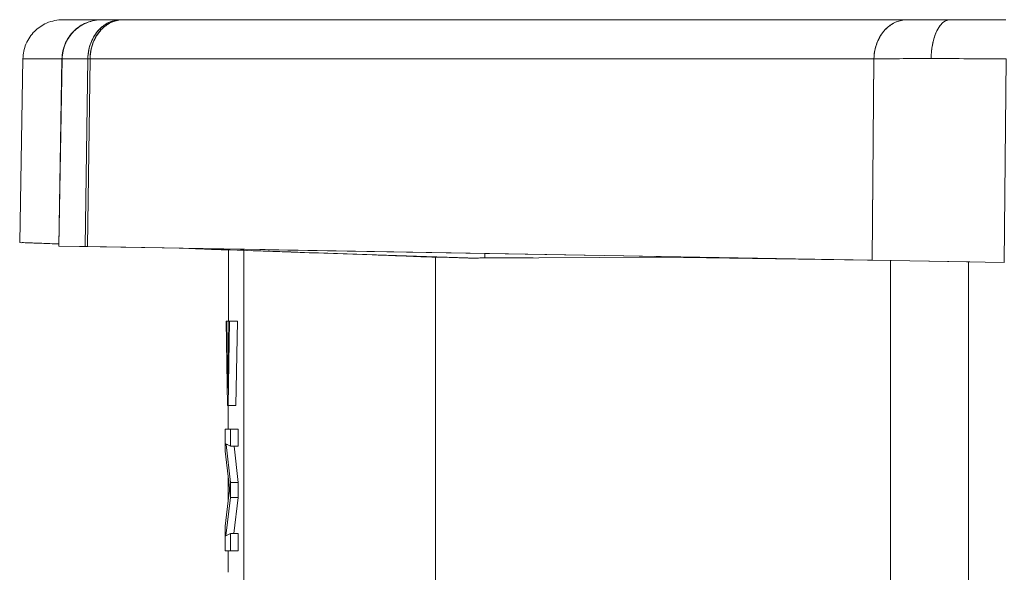
# Model space of a CAD drawing. Units: millimetres. Extents: x 455 to 742, y 255 to 457.
# Drawn here: x 542 to 555, y 298 to 305 of the extents above; entities that cross this region are included whole.
import ezdxf

# ---------------------------------------------------------------- set-up
doc = ezdxf.new("R2010")
doc.units = ezdxf.units.MM
doc.layers.add('________1________1', color=7, linetype='Continuous')

# ---------------------------------------------------------------- blocks, each defined once
blk = doc.blocks.new('C24')
at = {"layer": '________1________1', "color": 7, "linetype": 'Continuous', "lineweight": 18}
blk.add_line((-53.234, -54.529), (-53.234, -54.529), dxfattribs=at)

msp = doc.modelspace()

# ---------------------------------------------------------------- linework, layer by layer
at = {"layer": '________1________1', "color": 7, "linetype": 'Continuous', "lineweight": 18}
for p, q in [((542.766, 305.4057), (543.2596, 305.4057)), ((543.2594, 305.4057), (542.7662, 305.4057)), ((543.1884, 305.4057), (543.2267, 305.4057)), ((543.2337, 305.4057), (543.2173, 305.4057)), ((543.2594, 305.4057), (543.5003, 305.4057)), ((543.5003, 305.4057), (543.2594, 305.4057)), ((543.5003, 305.4057), (543.528, 305.4057)), ((543.528, 305.4057), (543.5003, 305.4057)), ((543.528, 305.4057), (553.3986, 305.4057)), ((543.528, 305.4057), (553.3985, 305.4057)), ((553.9384, 305.4057), (553.3986, 305.4057)), ((553.3986, 305.4057), (553.9384, 305.4057)), ((554.6427, 305.4057), (553.9384, 305.4057)), ((553.9384, 305.4057), (554.6427, 305.4057)), ((542.2257, 302.5979), (542.2661, 304.9144)), ((542.2661, 304.9144), (542.2257, 302.5979)), ((542.2661, 304.9144), (542.7605, 304.9144)), ((542.7605, 304.9144), (542.2661, 304.9144)), ((542.7164, 302.5536), (542.7576, 304.9144)), ((542.7576, 304.9144), (542.7164, 302.5536)), ((542.7605, 304.9144), (542.7194, 302.5536)), ((542.7194, 302.5536), (542.7605, 304.9144)), ((542.7576, 304.9144), (542.7605, 304.9144)), ((542.7605, 304.9144), (542.7576, 304.9144)), ((543.0841, 304.9144), (542.7605, 304.9144)), ((542.7605, 304.9144), (543.0841, 304.9144)), ((543.0497, 302.5478), (543.0841, 304.9144)), ((543.0841, 304.9144), (543.0497, 302.5478)), ((543.1118, 304.9144), (543.0774, 302.5473)), ((543.1118, 304.9144), (543.0774, 302.5473)), ((543.0841, 304.9144), (543.1118, 304.9144)), ((543.1118, 304.9144), (543.0841, 304.9144)), ((552.9823, 304.9144), (543.1118, 304.9144)), ((552.9823, 304.9144), (543.1118, 304.9144)), ((552.9586, 302.3749), (552.9823, 304.9144)), ((552.9823, 304.9144), (552.9586, 302.3749)), ((552.9586, 302.3749), (552.9823, 304.9144)), ((552.9586, 302.3749), (552.9823, 304.9109)), ((554.6473, 304.9144), (554.6232, 302.3458)), ((542.7199, 302.5806), (542.2257, 302.5979)), ((542.2257, 302.5979), (542.7199, 302.5807)), ((545.3147, 302.5083), (542.7165, 302.5536)), ((542.7165, 302.5536), (542.7194, 302.5536)), ((542.7194, 302.5536), (543.0497, 302.5478)), ((542.7194, 302.5536), (543.0497, 302.5478)), ((543.0774, 302.5473), (543.0497, 302.5478)), ((543.0497, 302.5478), (543.0774, 302.5473)), ((552.9586, 302.3749), (543.0774, 302.5473)), ((543.0774, 302.5473), (552.9586, 302.3749)), ((547.9981, 302.3964), (544.2351, 302.5278)), ((544.8528, 301.6077), (544.8534, 302.5046)), ((544.8534, 302.5046), (544.8528, 301.6077)), ((545.0462, 302.5005), (544.8534, 302.5046)), ((545.3147, 302.5083), (545.3531, 302.5076)), ((549.8331, 302.4294), (545.3531, 302.5076)), ((545.0462, 293.3118), (545.0462, 302.5005)), ((545.0462, 293.3118), (545.0462, 302.5005)), ((547.4632, 302.4126), (547.4632, 293.3988)), ((547.4632, 302.4126), (547.4632, 293.3988)), ((547.9983, 302.4027), (547.4632, 302.4126)), ((547.6636, 302.4089), (547.6635, 302.4135)), ((547.6636, 302.4089), (547.6635, 302.4135)), ((547.7888, 302.4096), (547.7889, 302.4066)), ((547.7888, 302.4096), (547.7889, 302.4066)), ((547.7938, 302.4095), (547.7939, 302.4065)), ((547.7939, 302.4065), (547.7938, 302.4095)), ((547.7963, 302.4065), (547.7963, 302.4094)), ((547.7963, 302.4065), (547.7963, 302.4094)), ((550.296, 302.4126), (547.9983, 302.4027)), ((547.9983, 302.4027), (550.296, 302.4126)), ((548.0811, 302.46), (548.0803, 302.4057)), ((548.0803, 302.4057), (548.0811, 302.46)), ((548.0803, 302.4057), (548.6927, 302.4057)), ((550.218, 302.4227), (549.8331, 302.4294)), ((550.296, 302.4126), (550.2372, 302.4224)), ((553.1882, 302.3709), (550.296, 302.4126)), ((550.3344, 302.4206), (550.3342, 302.4121)), ((550.4648, 302.4102), (550.4647, 302.4184)), ((550.4648, 302.4102), (550.4647, 302.4184)), ((552.9579, 302.3749), (554.6225, 302.3458)), ((552.9586, 302.3749), (554.6232, 302.3458)), ((554.173, 302.3537), (553.1882, 302.3709)), ((553.1882, 293.4406), (553.1882, 302.3709)), ((553.1882, 293.4406), (553.1882, 302.3709)), ((554.173, 302.3537), (554.173, 293.4578)), ((554.1909, 302.3534), (554.173, 302.3537)), ((554.173, 302.3537), (554.173, 293.4578)), ((544.825, 301.6077), (544.8428, 300.5424)), ((544.8327, 301.6077), (544.825, 301.6077)), ((544.825, 301.6077), (544.8327, 301.6077)), ((544.8428, 300.5424), (544.825, 301.6077)), ((544.8464, 300.7621), (544.8327, 301.6077)), ((544.8327, 301.6077), (544.8464, 300.7621)), ((544.8603, 301.6077), (544.8327, 301.6077)), ((544.8327, 301.6077), (544.8603, 301.6077)), ((544.8603, 301.6077), (544.8464, 300.7621)), ((544.8464, 300.7621), (544.8603, 301.6077)), ((544.868, 301.6077), (544.85, 300.5424)), ((544.85, 300.5424), (544.868, 301.6077)), ((544.8603, 301.6077), (544.868, 301.6077)), ((544.868, 301.6077), (544.8603, 301.6077)), ((544.9661, 301.6077), (544.868, 301.6077)), ((544.868, 301.6077), (544.9661, 301.6077)), ((544.9481, 300.5424), (544.9661, 301.6077)), ((544.9661, 301.6077), (544.9481, 300.5424)), ((544.9409, 300.5424), (544.8428, 300.5424)), ((544.85, 300.5424), (544.8428, 300.5424)), ((544.8428, 300.5424), (544.85, 300.5424)), ((544.9481, 300.5424), (544.85, 300.5424)), ((544.85, 300.5424), (544.9481, 300.5424)), ((544.852, 300.5424), (544.8517, 300.247)), ((544.8517, 300.247), (544.852, 300.5424)), ((544.9481, 300.5424), (544.9409, 300.5424)), ((544.8779, 300.247), (544.8142, 300.247)), ((544.8142, 300.247), (544.8779, 300.247)), ((544.8142, 300.247), (544.8142, 299.9703)), ((544.8142, 299.9703), (544.8142, 300.247)), ((544.8779, 300.247), (544.8779, 300.0318)), ((544.976, 300.247), (544.8779, 300.247)), ((544.8779, 300.247), (544.976, 300.247)), ((544.8779, 300.0318), (544.8779, 300.247)), ((544.976, 300.247), (544.976, 300.0318)), ((544.976, 300.0318), (544.976, 300.247)), ((544.8779, 300.0318), (544.8221, 300.0625)), ((544.8221, 300.0625), (544.8779, 300.0318)), ((544.8221, 300.0625), (544.8241, 300.0515)), ((544.8241, 300.0515), (544.8221, 300.0625)), ((544.8241, 300.0515), (544.8421, 300.0515)), ((544.8779, 299.5749), (544.8241, 300.0515)), ((544.8421, 300.0515), (544.8241, 300.0515)), ((544.8241, 300.0515), (544.8779, 299.5749)), ((544.976, 300.0318), (544.8779, 300.0318)), ((544.8779, 300.0318), (544.976, 300.0318)), ((544.9244, 300.0318), (544.976, 299.5749)), ((544.976, 299.5749), (544.9244, 300.0318)), ((544.8142, 299.9703), (544.859, 299.5771)), ((544.859, 299.5771), (544.8142, 299.9703)), ((544.8513, 299.645), (544.8511, 299.3383)), ((544.8511, 299.3383), (544.8513, 299.645)), ((544.8779, 299.3838), (544.8779, 299.5749)), ((544.8779, 299.5749), (544.8779, 299.3838)), ((544.976, 299.5749), (544.8779, 299.5749)), ((544.8779, 299.5749), (544.976, 299.5749)), ((544.976, 299.5749), (544.976, 299.3838)), ((544.976, 299.3838), (544.976, 299.5749)), ((544.8599, 299.4135), (544.8142, 299.0236)), ((544.8142, 299.0236), (544.8599, 299.4135)), ((544.8599, 299.4135), (544.8655, 299.4583)), ((544.8655, 299.4583), (544.8599, 299.4135)), ((544.8655, 299.4583), (544.8693, 299.4914)), ((544.8693, 299.4914), (544.8655, 299.4583)), ((544.8223, 298.9006), (544.8779, 299.3838)), ((544.8779, 299.3838), (544.8223, 298.9006)), ((544.976, 299.3838), (544.8779, 299.3838)), ((544.8779, 299.3838), (544.976, 299.3838)), ((544.9237, 298.9291), (544.976, 299.3838)), ((544.976, 299.3838), (544.9237, 298.9291)), ((544.8142, 298.7117), (544.8142, 299.0236)), ((544.8142, 299.0236), (544.8142, 298.7117)), ((544.8779, 298.9291), (544.8223, 298.9006)), ((544.8223, 298.9006), (544.8779, 298.9291)), ((544.8779, 298.7117), (544.8779, 298.9291)), ((544.8779, 298.9291), (544.8779, 298.7117)), ((544.976, 298.9291), (544.8779, 298.9291)), ((544.8779, 298.9291), (544.976, 298.9291)), ((544.976, 298.7117), (544.976, 298.9291)), ((544.976, 298.9291), (544.976, 298.7117)), ((544.8142, 298.7117), (544.8779, 298.7117)), ((544.9123, 298.7117), (544.8142, 298.7117)), ((544.8779, 298.7117), (544.8142, 298.7117)), ((544.8506, 298.7117), (544.8504, 298.4415)), ((544.8504, 298.4415), (544.8506, 298.7117)), ((544.8779, 298.7117), (544.976, 298.7117)), ((544.976, 298.7117), (544.8779, 298.7117)), ((544.976, 298.7117), (544.9123, 298.7117))]:
    msp.add_line(p, q, dxfattribs=at)
for centre, radius, start, end in [((553.6635, -106.3063), 411.2219, 89.862937, 89.99463), ((553.6637, -106.1624), 411.078, 89.862914, 89.994653)]:
    msp.add_arc(centre, radius, start, end, dxfattribs=at)
at = {"layer": '________1________1', "color": 7, "linetype": 'Continuous', "lineweight": 18, "extrusion": (2.6e-13, -2.914e-13, -1)}
msp.add_open_spline([(542.2661, 304.9144), (542.2687, 304.9775), (542.2809, 305.0406), (542.3313, 305.1632), (542.3702, 305.2171), (542.456, 305.3028), (542.5073, 305.3383), (542.6338, 305.3938), (542.7047, 305.4042), (542.766, 305.4057)], degree=3, knots=[0, 0, 0, 0, 0.2155549, 0.2155549, 0.4529984, 0.4529984, 0.6956203, 0.6956203, 1, 1, 1, 1], dxfattribs=at)
at = {"layer": '________1________1', "color": 7, "linetype": 'Continuous', "lineweight": 18}
for points, knots in [([(543.2594, 305.4057), (543.2555, 305.4059), (543.2254, 305.4068), (543.1533, 305.3952), (543.1107, 305.3861), (543.0062, 305.3435), (542.9536, 305.3085), (542.8638, 305.2192), (542.8281, 305.169), (542.773, 305.0483), (542.76, 304.979), (542.7576, 304.9144)], [0, 0, 0, 0, 0.241599, 0.241599, 0.3967481, 0.3967481, 0.598316, 0.598316, 0.7802397, 0.7802397, 1, 1, 1, 1]), ([(542.7605, 304.9144), (542.7624, 304.9777), (542.7751, 305.0408), (542.8243, 305.1593), (542.8614, 305.2141), (542.9514, 305.304), (543.0038, 305.3398), (543.1329, 305.3955), (543.203, 305.405), (543.2594, 305.4057)], [0, 0, 0, 0, 0.2345072, 0.2345072, 0.475774, 0.475774, 0.7083788, 0.7083788, 1, 1, 1, 1]), ([(543.0841, 304.9144), (543.0851, 304.9546), (543.0897, 304.9949), (543.1067, 305.0727), (543.1188, 305.1102), (543.1601, 305.2006), (543.1943, 305.2511), (543.2668, 305.3222), (543.3062, 305.3529), (543.402, 305.3947), (543.4509, 305.405), (543.5003, 305.4057)], [0, 0, 0, 0, 0.1846416, 0.1846416, 0.3661308, 0.3661308, 0.6385503, 0.6385503, 0.8288347, 0.8288347, 1, 1, 1, 1]), ([(543.528, 305.4057), (543.4813, 305.405), (543.435, 305.3958), (543.3415, 305.3575), (543.3016, 305.328), (543.2237, 305.2543), (543.1867, 305.1998), (543.1245, 305.0595), (543.1134, 304.9788), (543.1118, 304.9144)], [0, 0, 0, 0, 0.1583804, 0.1583804, 0.34187, 0.34187, 0.6173545, 0.6173545, 1, 1, 1, 1]), ([(553.3985, 305.4057), (553.3517, 305.405), (553.3055, 305.3958), (553.212, 305.3575), (553.1721, 305.328), (553.0942, 305.2543), (553.0572, 305.1998), (552.9949, 305.0595), (552.9839, 304.9788), (552.9823, 304.9144)], [0, 0, 0, 0, 0.1584391, 0.1584391, 0.3419593, 0.3419593, 0.6174168, 0.6174168, 1, 1, 1, 1]), ([(553.7021, 304.9156), (553.7031, 304.9827), (553.7099, 305.0532), (553.7382, 305.1804), (553.7584, 305.2381), (553.802, 305.3169), (553.821, 305.3423), (553.8528, 305.3726), (553.8691, 305.3857), (553.9056, 305.4015), (553.9217, 305.4053), (553.9384, 305.4057)], [0, 0, 0, 0, 0.3224863, 0.3224863, 0.6180865, 0.6180865, 0.808719, 0.808719, 0.919705, 0.919705, 1, 1, 1, 1]), ([(552.9823, 304.9144), (553.0896, 304.9149), (553.1953, 304.9151), (553.4311, 304.9155), (553.5738, 304.9156), (553.7021, 304.9156)], [0, 0, 0, 0, 0.4514, 0.4514, 1, 1, 1, 1]), ([(553.7021, 304.9156), (553.5738, 304.9156), (553.4311, 304.9155), (553.1953, 304.9151), (553.0896, 304.9149), (552.9823, 304.9144)], [0, 0, 0, 0, 0.5486, 0.5486, 1, 1, 1, 1]), ([(542.7199, 302.5807), (542.6817, 302.582), (542.6101, 302.5845), (542.5101, 302.588), (542.4254, 302.5908), (542.3551, 302.5938), (542.3021, 302.5941), (542.2598, 302.5991), (542.2424, 302.5936), (542.2257, 302.6005), (542.2257, 302.5979)], [0, 0, 0, 0, 0.232169, 0.4344428, 0.6064134, 0.7476834, 0.8578694, 0.9367412, 0.9841629, 1, 1, 1, 1]), ([(544.3726, 302.5222), (544.4667, 302.5187), (544.5291, 302.5163), (544.6898, 302.5104), (544.7718, 302.5075), (544.8534, 302.5046)], [0, 0, 0, 0, 0.4923108, 0.4923108, 1, 1, 1, 1]), ([(545.1414, 302.4961), (545.2094, 302.4935), (545.2464, 302.4923), (545.4839, 302.4842), (545.6103, 302.4798), (545.7266, 302.4757)], [0, 0, 0, 0, 0.5239158, 0.5239158, 1, 1, 1, 1]), ([(546.74, 302.4405), (546.8556, 302.4361), (546.9676, 302.4316), (547.2183, 302.4218), (547.3389, 302.4171), (547.4632, 302.4126)], [0, 0, 0, 0, 0.4924855, 0.4924855, 1, 1, 1, 1]), ([(548.0803, 302.4057), (548.0666, 302.4056), (548.0529, 302.4066), (548.0256, 302.4056), (548.012, 302.4035), (547.9983, 302.4027)], [0, 0, 0, 0, 0.5000474, 0.5000474, 1, 1, 1, 1]), ([(544.8693, 299.4914), (544.868, 299.5), (544.8664, 299.5139), (544.8624, 299.5479), (544.8607, 299.5626), (544.859, 299.5771)], [0, 0, 0, 0, 0.5566323, 0.5566323, 1, 1, 1, 1])]:
    msp.add_open_spline(points, degree=3, knots=knots, dxfattribs=at)
at = {"layer": '________1________1', "color": 7, "linetype": 'Continuous', "lineweight": 18, "extrusion": (-2.2757e-12, 2.5258e-12, -1)}
msp.add_open_spline([(543.2594, 305.4057), (543.1967, 305.4049), (543.1339, 305.3935), (543.0116, 305.3454), (542.957, 305.3081), (542.868, 305.2221), (542.8311, 305.1701), (542.7724, 305.0401), (542.7622, 304.9694), (542.7605, 304.9144)], degree=3, knots=[0, 0, 0, 0, 0.2148431, 0.2148431, 0.4501411, 0.4501411, 0.6915454, 0.6915454, 1, 1, 1, 1], dxfattribs=at)
at = {"layer": '________1________1', "color": 7, "linetype": 'Continuous', "lineweight": 18, "extrusion": (-3.154e-13, 2.952e-13, -1)}
msp.add_open_spline([(543.5003, 305.4057), (543.4536, 305.405), (543.4073, 305.3958), (543.3138, 305.3575), (543.2739, 305.328), (543.196, 305.2543), (543.159, 305.1998), (543.0968, 305.0595), (543.0857, 304.9788), (543.0841, 304.9144)], degree=3, knots=[0, 0, 0, 0, 0.1583697, 0.1583697, 0.341852, 0.341852, 0.6173438, 0.6173438, 1, 1, 1, 1], dxfattribs=at)
at = {"layer": '________1________1', "color": 7, "linetype": 'Continuous', "lineweight": 18, "extrusion": (5.0585e-12, -4.5884e-12, -1)}
msp.add_open_spline([(543.1118, 304.9144), (543.1128, 304.9546), (543.1174, 304.9949), (543.1344, 305.0727), (543.1465, 305.1102), (543.1878, 305.2006), (543.222, 305.2511), (543.2945, 305.3222), (543.3339, 305.3529), (543.4297, 305.3947), (543.4786, 305.405), (543.528, 305.4057)], degree=3, knots=[0, 0, 0, 0, 0.1846351, 0.1846351, 0.3661182, 0.3661182, 0.6385298, 0.6385298, 0.8288221, 0.8288221, 1, 1, 1, 1], dxfattribs=at)
at = {"layer": '________1________1', "color": 7, "linetype": 'Continuous', "lineweight": 18, "extrusion": (-3.2198e-12, 2.9206e-12, -1)}
msp.add_open_spline([(552.9823, 304.9144), (552.9833, 304.9546), (552.9879, 304.9949), (553.0048, 305.0727), (553.017, 305.1102), (553.0583, 305.2005), (553.0925, 305.251), (553.1649, 305.3222), (553.2043, 305.3529), (553.3002, 305.3947), (553.349, 305.4049), (553.3985, 305.4057)], degree=3, knots=[0, 0, 0, 0, 0.1846188, 0.1846188, 0.3660847, 0.3660847, 0.638508, 0.638508, 0.8287818, 0.8287818, 1, 1, 1, 1], dxfattribs=at)
at = {"layer": '________1________1', "color": 7, "linetype": 'Continuous', "lineweight": 18, "extrusion": (-1.4192e-12, 8.292e-13, -1)}
msp.add_open_spline([(553.9384, 305.4057), (553.9296, 305.4055), (553.9209, 305.4043), (553.9035, 305.4001), (553.8949, 305.3971), (553.8653, 305.3832), (553.8488, 305.3692), (553.8103, 305.3309), (553.7841, 305.291), (553.7237, 305.1476), (553.7039, 305.0345), (553.7021, 304.9156)], degree=3, knots=[0, 0, 0, 0, 0.0451668, 0.0451668, 0.0920185, 0.0920185, 0.2131943, 0.2131943, 0.5025988, 0.5025988, 1, 1, 1, 1], dxfattribs=at)
at = {"layer": '________1________1', "color": 7, "linetype": 'Continuous', "lineweight": 18, "extrusion": (5.49805e-11, 1.65557e-09, 1)}
msp.add_open_spline([(547.9983, 302.4027), (547.2959, 302.4248), (546.6274, 302.4449), (545.3685, 302.4868), (544.7814, 302.5086), (544.2681, 302.5266)], degree=3, knots=[0, 0, 0, 0, 0.5091842, 0.5091842, 1, 1, 1, 1], dxfattribs=at)
at = {"layer": '________1________1', "color": 7, "linetype": 'Continuous', "lineweight": 18, "extrusion": (-5.55553e-09, -6.59693e-10, -1)}
msp.add_open_spline([(544.859, 299.5771), (544.8607, 299.5625), (544.8624, 299.5475), (544.8655, 299.5212), (544.8675, 299.5046), (544.8693, 299.4914)], degree=3, knots=[0, 0, 0, 0, 0.5587749, 0.5587749, 1, 1, 1, 1], dxfattribs=at)

# ---------------------------------------------------------------- block references
at = {"layer": '________1________1', "color": 7, "linetype": 'Continuous', "lineweight": 18}
msp.add_blockref('C24', (598.5306, 359.4438), dxfattribs=at)

doc.saveas('drawing.dxf')
